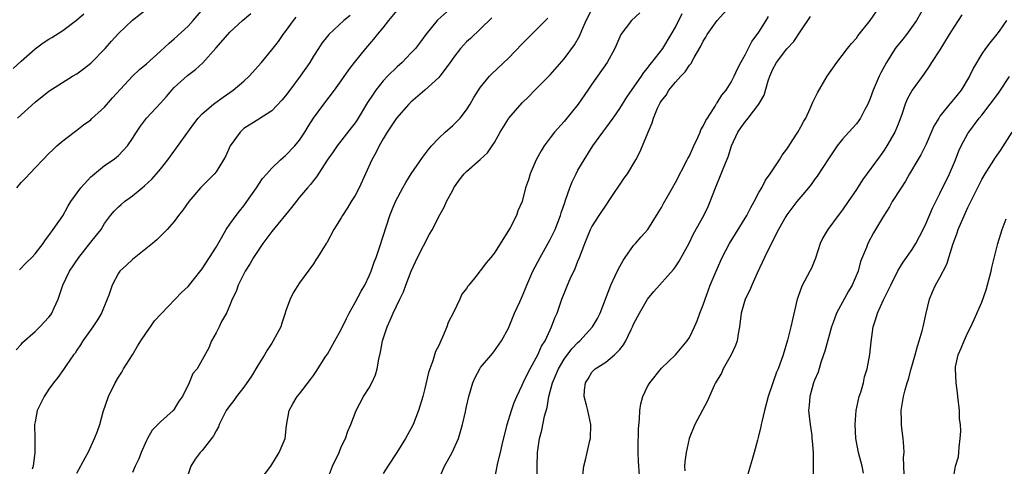
# Model space of a CAD drawing. Units: inches. Extents: x 2532000 to 2535000, y 1551000 to 1554000.
# Drawn here: x 2533401 to 2533542, y 1552189 to 1552253 of the extents above; entities that cross this region are included whole.
import ezdxf

# ---------------------------------------------------------------- set-up
doc = ezdxf.new("R2010")
doc.units = ezdxf.units.IN
doc.header["$MEASUREMENT"] = 0
doc.layers.add('LD25321551_2ft', color=161, linetype='Continuous')

msp = doc.modelspace()

# ---------------------------------------------------------------- linework, layer by layer
at = {"layer": 'LD25321551_2ft'}
for points, elevation in [([(2533400.36, 1552229), (2533401, 1552229.77), (2533401.63, 1552230.37), (2533403, 1552231.86), (2533404.13, 1552233), (2533405, 1552233.91), (2533405.55, 1552234.45), (2533406.13, 1552235), (2533407, 1552235.74), (2533408.6, 1552237), (2533409, 1552237.28), (2533409.98, 1552238.02), (2533411, 1552238.76), (2533411.13, 1552238.87), (2533413, 1552240.59), (2533414.11, 1552241.89), (2533416.99, 1552245.01), (2533418.02, 1552245.98), (2533419, 1552246.81), (2533421, 1552248.59), (2533422.25, 1552249.75), (2533423, 1552250.36), (2533425, 1552252.18), (2533425.74, 1552253), (2533427.45, 1552255)], 7698), ([(2533400.46, 1552239), (2533403, 1552241.27), (2533405, 1552242.87), (2533408.38, 1552245), (2533409, 1552245.37), (2533409.94, 1552246.06), (2533411, 1552246.9), (2533413.05, 1552249), (2533413.97, 1552250.03), (2533415, 1552251.13), (2533417, 1552253.07), (2533419.21, 1552254.79)], 7696), ([(2533409, 1552188), (2533410.2, 1552190.2), (2533410.61, 1552191), (2533411.54, 1552193), (2533411.95, 1552194.05), (2533412.3, 1552195), (2533412.81, 1552196.81), (2533413.53, 1552199), (2533414.5, 1552201), (2533415, 1552201.8), (2533415.48, 1552202.52), (2533415.73, 1552203), (2533417, 1552205.02), (2533417.74, 1552206.26), (2533418.2, 1552207), (2533419, 1552208.22), (2533419.57, 1552209), (2533420.15, 1552209.86), (2533421.11, 1552210.89), (2533423.15, 1552213), (2533424.04, 1552213.96), (2533425, 1552214.82), (2533427, 1552217.33), (2533428.08, 1552219), (2533429, 1552220.47), (2533429.79, 1552221.79), (2533430.48, 1552223), (2533431, 1552223.78), (2533431.87, 1552225), (2533432.36, 1552225.64), (2533433, 1552226.42), (2533433.44, 1552227), (2533434.83, 1552229), (2533435.69, 1552230.31), (2533436.28, 1552231), (2533437, 1552231.8), (2533438.28, 1552233), (2533438.66, 1552233.34), (2533439, 1552233.61), (2533440.32, 1552235), (2533441, 1552235.83), (2533441.78, 1552237), (2533442.23, 1552237.77), (2533443.01, 1552238.99), (2533444.51, 1552241), (2533446.04, 1552243), (2533447, 1552244.35), (2533448.07, 1552245.93), (2533448.9, 1552247), (2533450.53, 1552249), (2533451.69, 1552250.31), (2533452.22, 1552251), (2533453, 1552251.94), (2533453.84, 1552253), (2533455.51, 1552255)], 7706), ([(2533463, 1552255.04), (2533460.88, 1552253.12), (2533460.76, 1552253), (2533459.15, 1552251), (2533458.24, 1552249.76), (2533457.65, 1552249), (2533457, 1552248.3), (2533455.74, 1552247), (2533455, 1552246.37), (2533453.64, 1552245), (2533453, 1552244.33), (2533451.96, 1552243), (2533451.56, 1552242.44), (2533450.77, 1552241.23), (2533449.27, 1552238.73), (2533449, 1552238.34), (2533448.42, 1552237.58), (2533446.38, 1552235), (2533445.83, 1552234.17), (2533444.97, 1552232.97), (2533443.45, 1552230.55), (2533443, 1552230.04), (2533442.55, 1552229.45), (2533442.14, 1552229), (2533441, 1552227.63), (2533440.49, 1552227), (2533439.84, 1552226.16), (2533437, 1552222.71), (2533435.71, 1552221), (2533434.38, 1552219), (2533433.89, 1552218.11), (2533433.2, 1552217), (2533432.18, 1552215), (2533431.89, 1552214.11), (2533431.32, 1552213), (2533431, 1552212.12), (2533430.5, 1552211), (2533429.78, 1552209.78), (2533429.43, 1552209), (2533429, 1552208.16), (2533428.36, 1552207), (2533427.97, 1552206.03), (2533426.29, 1552203), (2533425.66, 1552202.34), (2533425.13, 1552201), (2533424.16, 1552199), (2533423.67, 1552198.33), (2533423, 1552197.19), (2533422.86, 1552197), (2533421, 1552195.39), (2533420.66, 1552195), (2533419.83, 1552194.17), (2533419.16, 1552193), (2533419, 1552192.68), (2533418.24, 1552191), (2533417.91, 1552190.09), (2533417.39, 1552189), (2533417, 1552188.12)], 7708), ([(2533445, 1552187.08), (2533445.73, 1552189), (2533446.67, 1552191), (2533447, 1552191.78), (2533447.62, 1552193), (2533447.95, 1552194.05), (2533448.37, 1552195), (2533449.11, 1552197), (2533450.2, 1552199), (2533451, 1552200.25), (2533451.39, 1552201), (2533451.89, 1552202.11), (2533452.14, 1552203), (2533452.37, 1552204.37), (2533452.62, 1552205.38), (2533452.91, 1552207), (2533453.57, 1552209), (2533454.02, 1552209.98), (2533454.44, 1552211), (2533455.39, 1552213), (2533455.93, 1552214.07), (2533456.27, 1552215), (2533457.05, 1552217), (2533457.95, 1552219), (2533459.67, 1552222.33), (2533460.09, 1552223), (2533461, 1552224.87), (2533461.79, 1552226.21), (2533462.1, 1552227), (2533463, 1552228.66), (2533463.17, 1552229), (2533463.92, 1552230.08), (2533464.66, 1552231), (2533465, 1552231.35), (2533466.97, 1552233.03), (2533467.98, 1552234.02), (2533468.69, 1552235), (2533469, 1552235.51), (2533469.84, 1552237), (2533471, 1552238.91), (2533471.07, 1552239), (2533473, 1552241.17), (2533473.92, 1552242.08), (2533474.79, 1552243), (2533477, 1552245.22), (2533479, 1552247.5), (2533480.49, 1552249.51), (2533481.24, 1552250.76), (2533481.57, 1552251.57), (2533482.2, 1552253), (2533483, 1552254.61)], 7714), ([(2533469.02, 1552187.02), (2533469.49, 1552189.49), (2533469.87, 1552191), (2533470.1, 1552192.1), (2533470.84, 1552195), (2533471.44, 1552197), (2533471.85, 1552198.15), (2533472.2, 1552199), (2533473, 1552200.65), (2533473.14, 1552201), (2533473.74, 1552202.26), (2533474.11, 1552203), (2533475, 1552204.58), (2533475.22, 1552205), (2533475.77, 1552206.23), (2533476.27, 1552207), (2533477, 1552208.57), (2533477.22, 1552209), (2533477.69, 1552210.31), (2533478.01, 1552211), (2533478.69, 1552213), (2533479, 1552213.81), (2533479.49, 1552215), (2533479.9, 1552215.9), (2533480.61, 1552217.39), (2533481, 1552218.44), (2533481.23, 1552219), (2533481.98, 1552221), (2533482.29, 1552221.71), (2533482.81, 1552223), (2533483, 1552223.36), (2533484.04, 1552225), (2533485.24, 1552226.76), (2533485.39, 1552227), (2533487.64, 1552230.36), (2533488.11, 1552231), (2533489.29, 1552233), (2533489.9, 1552234.1), (2533490.29, 1552235), (2533491.09, 1552237), (2533491.68, 1552238.32), (2533491.85, 1552239), (2533492.43, 1552240.43), (2533492.7, 1552241), (2533492.82, 1552241.18), (2533493, 1552241.48), (2533493.69, 1552242.31), (2533494.07, 1552243), (2533495, 1552244.14), (2533495.76, 1552245), (2533496.38, 1552245.62), (2533497, 1552246.58), (2533497.2, 1552246.8), (2533497.68, 1552247.68), (2533498.67, 1552249.33), (2533499, 1552250.06), (2533499.36, 1552250.64), (2533499.55, 1552251), (2533500.98, 1552253), (2533502.83, 1552255)], 7720), ([(2533489.91, 1552187), (2533489.73, 1552189), (2533489.71, 1552189.71), (2533489.63, 1552191), (2533489.66, 1552191.66), (2533489.69, 1552194.31), (2533489.82, 1552195.82), (2533489.87, 1552197), (2533490.05, 1552197.95), (2533490.32, 1552199), (2533491, 1552200.44), (2533491.32, 1552201), (2533493, 1552203.11), (2533495, 1552205), (2533496.71, 1552207), (2533497, 1552207.47), (2533497.73, 1552209), (2533498.13, 1552209.87), (2533498.51, 1552211), (2533499, 1552212.2), (2533499.25, 1552213), (2533500, 1552215), (2533500.83, 1552217), (2533501.7, 1552219), (2533502.78, 1552221), (2533503.64, 1552222.36), (2533505.24, 1552225), (2533505.82, 1552226.18), (2533506.33, 1552227), (2533507, 1552228.31), (2533507.39, 1552229), (2533507.93, 1552230.07), (2533508.6, 1552231), (2533509.95, 1552233), (2533510.35, 1552233.65), (2533511, 1552234.52), (2533511.18, 1552234.82), (2533511.87, 1552235.87), (2533512.58, 1552237), (2533513, 1552237.73), (2533513.44, 1552238.56), (2533513.73, 1552239), (2533514.37, 1552240.37), (2533514.73, 1552241.27), (2533515.39, 1552242.61), (2533516.82, 1552245), (2533518.18, 1552247), (2533519.73, 1552249), (2533520.3, 1552249.7), (2533521, 1552250.46), (2533521.21, 1552250.79), (2533523, 1552253), (2533524.37, 1552255)], 7726), ([(2533530.79, 1552255), (2533529.63, 1552253), (2533528.2, 1552251), (2533527.67, 1552250.33), (2533526.76, 1552249.24), (2533526.59, 1552249), (2533525.33, 1552247), (2533524.5, 1552245.5), (2533524.27, 1552245), (2533523.42, 1552243), (2533523, 1552241.82), (2533522.66, 1552241), (2533522.23, 1552240.23), (2533521.61, 1552239), (2533521.37, 1552238.63), (2533521, 1552238.19), (2533519.92, 1552237), (2533519, 1552235.95), (2533518.25, 1552235), (2533517, 1552233.16), (2533515.35, 1552230.65), (2533515, 1552230.2), (2533514.52, 1552229.48), (2533514.14, 1552229), (2533513, 1552227.7), (2533512.44, 1552227), (2533511, 1552225.1), (2533510.85, 1552224.85), (2533509.82, 1552223), (2533508.87, 1552221.13), (2533508.79, 1552221), (2533508.57, 1552220.57), (2533507.8, 1552219), (2533506.74, 1552216.74), (2533505.97, 1552215), (2533505.69, 1552214.31), (2533505.03, 1552213), (2533504.46, 1552211), (2533504.21, 1552209), (2533504.02, 1552208.02), (2533503.86, 1552207), (2533503.64, 1552206.36), (2533503.01, 1552205), (2533501.88, 1552203), (2533501.62, 1552202.38), (2533500.78, 1552201), (2533500.58, 1552200.58), (2533499.62, 1552198.38), (2533497.78, 1552195), (2533496.99, 1552193.01), (2533496.53, 1552191), (2533496.37, 1552189.63), (2533496.32, 1552189), (2533496.35, 1552188.35)], 7728), ([(2533399.87, 1552246.13), (2533401, 1552247.19), (2533403, 1552248.95), (2533404.19, 1552249.81), (2533405, 1552250.35), (2533405.41, 1552250.59), (2533407, 1552251.59), (2533408.96, 1552253.04), (2533410.03, 1552253.97)], 7694), ([(2533400.27, 1552205.73), (2533401, 1552206.5), (2533401.22, 1552206.78), (2533403, 1552208.36), (2533403.68, 1552209), (2533405, 1552210.4), (2533405.25, 1552210.75), (2533405.42, 1552211), (2533405.73, 1552211.73), (2533406.3, 1552213), (2533406.98, 1552215), (2533407.97, 1552217), (2533409.29, 1552219), (2533411, 1552221.17), (2533411.83, 1552222.17), (2533412.48, 1552223), (2533413, 1552223.86), (2533413.86, 1552225), (2533414.37, 1552225.63), (2533415, 1552226.25), (2533415.39, 1552226.6), (2533415.85, 1552227), (2533417, 1552227.83), (2533418.37, 1552229), (2533418.72, 1552229.28), (2533419.76, 1552230.24), (2533420.43, 1552231), (2533421, 1552231.67), (2533422.07, 1552233), (2533425.81, 1552238.19), (2533426.45, 1552239), (2533427, 1552239.59), (2533428.64, 1552241), (2533428.84, 1552241.16), (2533430.01, 1552241.99), (2533431, 1552242.66), (2533431.48, 1552243), (2533433, 1552244.3), (2533433.77, 1552245), (2533435.53, 1552247), (2533437, 1552248.8), (2533437.98, 1552250.02), (2533438.65, 1552251), (2533439, 1552251.44), (2533440.13, 1552253), (2533440.52, 1552253.48)], 7702), ([(2533400.78, 1552217.22), (2533401.75, 1552218.25), (2533402.53, 1552219), (2533403, 1552219.5), (2533404.16, 1552221), (2533404.48, 1552221.52), (2533405, 1552222.14), (2533405.58, 1552223), (2533406.97, 1552224.97), (2533407.72, 1552226.28), (2533408.15, 1552227), (2533409.57, 1552229), (2533411, 1552230.55), (2533411.23, 1552230.77), (2533411.55, 1552231), (2533413, 1552232.17), (2533414.22, 1552233), (2533414.66, 1552233.33), (2533415, 1552233.64), (2533415.67, 1552234.33), (2533416.26, 1552235), (2533417, 1552236.07), (2533417.56, 1552237), (2533418.14, 1552237.86), (2533418.99, 1552239), (2533421, 1552241.14), (2533421.88, 1552242.12), (2533422.63, 1552243), (2533423, 1552243.38), (2533424.9, 1552245.1), (2533426.04, 1552245.96), (2533427.09, 1552246.91), (2533428.98, 1552249.02), (2533430.68, 1552251), (2533431, 1552251.34), (2533432.81, 1552253), (2533434, 1552254)], 7700), ([(2533448.27, 1552253.73), (2533447.37, 1552253), (2533445.19, 1552251), (2533445, 1552250.78), (2533444.22, 1552249.78), (2533443.74, 1552249), (2533443, 1552247.87), (2533442.46, 1552247), (2533441.1, 1552245), (2533439.58, 1552243), (2533439, 1552242.21), (2533438.44, 1552241.56), (2533437, 1552240.05), (2533435.17, 1552238.83), (2533433, 1552237.48), (2533432.74, 1552237.27), (2533432.45, 1552237), (2533431.04, 1552235), (2533430.4, 1552233.6), (2533430.08, 1552233), (2533429, 1552231.3), (2533428.76, 1552231), (2533426.79, 1552229), (2533425.07, 1552227), (2533424.24, 1552225.76), (2533423.62, 1552225), (2533423, 1552224.17), (2533421.98, 1552223), (2533420.5, 1552221.5), (2533419.89, 1552221), (2533417, 1552218.69), (2533416.12, 1552217.88), (2533415.19, 1552217), (2533415, 1552216.71), (2533414.06, 1552215), (2533413.58, 1552213.58), (2533413.37, 1552213), (2533412.56, 1552211), (2533411.99, 1552210.01), (2533411.3, 1552209), (2533409.86, 1552207), (2533409.54, 1552206.46), (2533409, 1552205.69), (2533408.74, 1552205.26), (2533408.53, 1552205), (2533407.45, 1552203.45), (2533407.09, 1552202.91), (2533406.27, 1552201.73), (2533405.66, 1552201), (2533405, 1552200.06), (2533404.3, 1552199), (2533403.31, 1552197), (2533403, 1552195.38), (2533402.94, 1552195), (2533402.98, 1552192.98), (2533402.95, 1552191), (2533402.72, 1552189), (2533402.59, 1552188.59)], 7704), ([(2533468.61, 1552253.39), (2533467, 1552251.81), (2533465.56, 1552250.44), (2533465, 1552249.94), (2533464.54, 1552249.46), (2533464.13, 1552249), (2533463, 1552247.55), (2533462.62, 1552247), (2533461.16, 1552245), (2533461, 1552244.81), (2533459, 1552243.01), (2533457, 1552241.28), (2533456.71, 1552241), (2533454.95, 1552239), (2533453.61, 1552237), (2533453, 1552236.02), (2533452.44, 1552235), (2533451.97, 1552234.03), (2533451.4, 1552233), (2533449.58, 1552229), (2533449, 1552227.9), (2533448.43, 1552227), (2533447.9, 1552226.1), (2533447.16, 1552225), (2533447, 1552224.67), (2533445.94, 1552223), (2533444.91, 1552221.09), (2533444.84, 1552221), (2533443.59, 1552219), (2533443.35, 1552218.65), (2533443, 1552218.07), (2533441, 1552215.32), (2533440.09, 1552213.91), (2533439.65, 1552213), (2533439, 1552211.21), (2533438.94, 1552211), (2533438.45, 1552209.55), (2533438.32, 1552209), (2533437.23, 1552207), (2533437, 1552206.69), (2533436.34, 1552205.66), (2533435.96, 1552205), (2533435, 1552203.48), (2533434.08, 1552201.92), (2533433, 1552200.36), (2533431.92, 1552199), (2533431.56, 1552198.44), (2533431, 1552197.74), (2533430.47, 1552197), (2533429.46, 1552195), (2533429.34, 1552194.66), (2533429, 1552194.07), (2533428.63, 1552193.37), (2533428.33, 1552193), (2533427, 1552191.28), (2533426.72, 1552191), (2533425.98, 1552190.02), (2533425.39, 1552189), (2533425, 1552187.88)], 7710), ([(2533435.33, 1552187), (2533436.88, 1552189), (2533438.07, 1552191), (2533438.91, 1552193), (2533439.13, 1552194.87), (2533439.51, 1552197), (2533440.02, 1552197.98), (2533440.66, 1552199), (2533441, 1552199.4), (2533442.55, 1552201.45), (2533443, 1552202.02), (2533443.38, 1552202.62), (2533444.79, 1552204.79), (2533445, 1552205.12), (2533446.09, 1552207), (2533447, 1552208.62), (2533447.76, 1552210.24), (2533448.14, 1552211), (2533449, 1552212.5), (2533449.84, 1552214.16), (2533450.36, 1552215), (2533451, 1552216.33), (2533451.29, 1552217), (2533451.71, 1552218.29), (2533451.99, 1552219), (2533452.55, 1552220.55), (2533453.97, 1552225), (2533454.28, 1552225.72), (2533454.78, 1552227), (2533455.83, 1552229), (2533456.26, 1552229.74), (2533457.03, 1552230.97), (2533458.66, 1552233.34), (2533459.51, 1552234.49), (2533459.95, 1552235), (2533461, 1552236.13), (2533461.94, 1552237), (2533463, 1552237.92), (2533463.56, 1552238.44), (2533464.06, 1552239), (2533465, 1552240.18), (2533465.51, 1552241), (2533466.05, 1552241.95), (2533466.71, 1552243), (2533467, 1552243.43), (2533468.28, 1552245), (2533468.63, 1552245.37), (2533471, 1552247.59), (2533473, 1552249.66), (2533476.65, 1552253.35)], 7712), ([(2533489.91, 1552254.09), (2533488.7, 1552253), (2533487.17, 1552251), (2533487.11, 1552250.89), (2533487, 1552250.66), (2533486.3, 1552249), (2533485.2, 1552247), (2533483, 1552243.87), (2533482.43, 1552243), (2533481.04, 1552241), (2533479, 1552238.53), (2533477.64, 1552237), (2533477, 1552236.14), (2533476.12, 1552235), (2533475.7, 1552234.3), (2533475, 1552233), (2533474.14, 1552231), (2533473.89, 1552230.11), (2533473.46, 1552229), (2533472.98, 1552227), (2533472.34, 1552225.66), (2533472.15, 1552225), (2533471.26, 1552223.26), (2533469, 1552219.66), (2533468.48, 1552219), (2533467.79, 1552218.21), (2533467, 1552217.12), (2533466.88, 1552217), (2533466.51, 1552216.51), (2533465.3, 1552215), (2533465.16, 1552214.84), (2533465, 1552214.55), (2533464.31, 1552213.69), (2533464.03, 1552213), (2533463.18, 1552211.18), (2533462.37, 1552209.63), (2533462.16, 1552209), (2533461.55, 1552207.55), (2533461.28, 1552207), (2533461, 1552206.35), (2533460.54, 1552205.46), (2533460.16, 1552204.16), (2533459.72, 1552203), (2533459.53, 1552202.47), (2533459, 1552200.15), (2533458.7, 1552199), (2533458.11, 1552197), (2533457.34, 1552195), (2533457, 1552194.37), (2533456.49, 1552193.51), (2533456.21, 1552193), (2533454.98, 1552191), (2533453.66, 1552189), (2533453, 1552187.94)], 7716), ([(2533460.96, 1552187), (2533461.83, 1552189), (2533462.92, 1552191), (2533463.82, 1552193), (2533464.42, 1552195), (2533464.83, 1552196.83), (2533464.9, 1552197.1), (2533465, 1552197.58), (2533465.32, 1552199), (2533465.9, 1552201), (2533466.25, 1552201.75), (2533466.88, 1552203), (2533467, 1552203.17), (2533468.75, 1552205.25), (2533469, 1552205.57), (2533470.02, 1552207), (2533471, 1552208.84), (2533471.88, 1552211), (2533472.63, 1552212.63), (2533473, 1552213.39), (2533473.46, 1552214.54), (2533473.63, 1552215), (2533474.51, 1552217), (2533475.56, 1552219), (2533477, 1552221.54), (2533477.7, 1552223), (2533478.49, 1552225), (2533478.59, 1552225.41), (2533479.1, 1552226.9), (2533479.23, 1552227.23), (2533479.83, 1552229), (2533480.15, 1552229.85), (2533480.72, 1552231), (2533481, 1552231.52), (2533481.88, 1552233), (2533483.14, 1552235), (2533484.57, 1552237), (2533485, 1552237.56), (2533486.04, 1552239), (2533487, 1552240.37), (2533488, 1552242), (2533490.12, 1552245), (2533490.46, 1552245.54), (2533491, 1552246.18), (2533491.34, 1552246.66), (2533491.63, 1552247), (2533493.18, 1552249), (2533494.41, 1552251), (2533495, 1552252.07), (2533495.99, 1552254.01)], 7718), ([(2533475.16, 1552185), (2533475.14, 1552189), (2533475.19, 1552191), (2533475.48, 1552193), (2533475.81, 1552194.19), (2533476.21, 1552196.21), (2533476.57, 1552197.43), (2533476.82, 1552199), (2533477.35, 1552201), (2533478.18, 1552203), (2533479, 1552204.36), (2533480.13, 1552205.87), (2533481, 1552206.77), (2533481.28, 1552207), (2533483.1, 1552209), (2533483.79, 1552210.21), (2533484.2, 1552211), (2533485.73, 1552215), (2533486.36, 1552216.36), (2533486.75, 1552217.25), (2533487.47, 1552218.53), (2533487.77, 1552219), (2533489, 1552220.7), (2533489.27, 1552221), (2533490.06, 1552221.94), (2533491.02, 1552223), (2533492.3, 1552225), (2533493, 1552226.15), (2533493.29, 1552226.71), (2533493.99, 1552227.99), (2533494.56, 1552229), (2533495, 1552229.75), (2533496.71, 1552233), (2533496.8, 1552233.2), (2533497, 1552233.58), (2533497.64, 1552235), (2533498.21, 1552236.21), (2533498.55, 1552237), (2533498.67, 1552237.33), (2533499, 1552237.84), (2533499.36, 1552238.64), (2533499.59, 1552239), (2533500.72, 1552240.72), (2533500.92, 1552241.08), (2533501, 1552241.17), (2533501.69, 1552242.31), (2533502.27, 1552243), (2533503, 1552244.14), (2533503.45, 1552245), (2533503.93, 1552246.07), (2533504.39, 1552247), (2533505, 1552248.09), (2533505.99, 1552250.01), (2533506.76, 1552251), (2533507, 1552251.35), (2533508.04, 1552253), (2533508.39, 1552253.61)], 7722), ([(2533481.71, 1552187.71), (2533481.83, 1552189), (2533482.09, 1552189.91), (2533482.31, 1552191), (2533482.69, 1552192.69), (2533482.78, 1552193), (2533482.84, 1552195), (2533482.41, 1552197), (2533482.23, 1552197.77), (2533481.91, 1552199), (2533481.95, 1552199.95), (2533482.08, 1552201), (2533482.46, 1552201.54), (2533483, 1552202.5), (2533483.49, 1552203), (2533485, 1552203.94), (2533486.27, 1552205), (2533487, 1552205.76), (2533487.56, 1552206.44), (2533487.87, 1552207), (2533488.65, 1552208.65), (2533488.84, 1552209), (2533489, 1552209.39), (2533489.82, 1552211), (2533491, 1552213), (2533491.91, 1552214.09), (2533494.73, 1552217.27), (2533495, 1552217.62), (2533495.55, 1552218.45), (2533496.96, 1552221.04), (2533497.62, 1552222.38), (2533499.06, 1552225), (2533499.69, 1552226.31), (2533499.98, 1552227), (2533500.74, 1552229), (2533501.58, 1552231), (2533501.94, 1552231.94), (2533502.56, 1552233.44), (2533503.04, 1552235), (2533503.97, 1552237), (2533504.41, 1552237.59), (2533505, 1552238.48), (2533505.25, 1552238.75), (2533505.43, 1552239), (2533506.99, 1552241.01), (2533507.73, 1552242.27), (2533508.34, 1552244.34), (2533508.58, 1552245), (2533509, 1552246.04), (2533509.52, 1552247), (2533511, 1552248.96), (2533511.99, 1552250.01), (2533513, 1552251.55), (2533514.42, 1552253.58)], 7724), ([(2533536.17, 1552253.83), (2533535.64, 1552253), (2533535, 1552252.06), (2533534.33, 1552251), (2533533, 1552248.82), (2533531.81, 1552247), (2533531.51, 1552246.49), (2533530.7, 1552245.3), (2533529, 1552243.02), (2533528.28, 1552241.72), (2533528, 1552241), (2533527.53, 1552239.53), (2533527, 1552238.14), (2533526.54, 1552237), (2533525.39, 1552235), (2533525, 1552234.4), (2533524.4, 1552233.6), (2533521.88, 1552230.12), (2533521, 1552228.75), (2533519.82, 1552227), (2533519, 1552225.82), (2533518.37, 1552225), (2533516.89, 1552223), (2533516.19, 1552221.81), (2533515.81, 1552221), (2533515.11, 1552218.89), (2533514.53, 1552217.47), (2533514.31, 1552217), (2533513.16, 1552214.84), (2533512.62, 1552213.38), (2533512.5, 1552213), (2533511.58, 1552209), (2533511.09, 1552207.09), (2533510.47, 1552205), (2533510.19, 1552204.19), (2533509.75, 1552203), (2533509.51, 1552202.49), (2533508.32, 1552199), (2533507.79, 1552197), (2533507.4, 1552195.4), (2533507.32, 1552195), (2533507.28, 1552194.72), (2533506.88, 1552193.12), (2533506.77, 1552192.77), (2533506.29, 1552191), (2533506.03, 1552189.96), (2533505.72, 1552189), (2533505.2, 1552187.2)], 7730), ([(2533542.55, 1552253), (2533541.5, 1552251.5), (2533541, 1552250.8), (2533540.18, 1552249.82), (2533539.54, 1552249), (2533539, 1552248.21), (2533537.8, 1552246.2), (2533537.26, 1552245), (2533536.03, 1552243), (2533535, 1552241.72), (2533534.66, 1552241.34), (2533533, 1552239.26), (2533532.82, 1552239), (2533532.14, 1552237.86), (2533531, 1552235.27), (2533530.26, 1552233.74), (2533529.82, 1552233), (2533528.64, 1552231), (2533528.06, 1552229.94), (2533527.41, 1552229), (2533526.14, 1552227), (2533525.75, 1552226.25), (2533524.9, 1552224.9), (2533523.46, 1552222.54), (2533522.62, 1552221), (2533522.43, 1552220.43), (2533521.59, 1552218.41), (2533521.23, 1552217), (2533520.38, 1552215), (2533519.87, 1552214.13), (2533518.16, 1552211), (2533517.85, 1552210.15), (2533517.44, 1552209), (2533516.46, 1552205.54), (2533516.29, 1552205), (2533515.91, 1552203.91), (2533515.49, 1552202.51), (2533515, 1552201.36), (2533514.86, 1552201), (2533514.29, 1552199), (2533514.23, 1552197.77), (2533514.14, 1552197), (2533514.19, 1552196.19), (2533514.34, 1552195), (2533514.58, 1552193.42), (2533514.62, 1552193), (2533514.64, 1552192.64), (2533514.78, 1552191), (2533514.78, 1552189.22), (2533514.74, 1552185)], 7732), ([(2533522.03, 1552188.03), (2533521.85, 1552189), (2533521.31, 1552191), (2533520.9, 1552193), (2533520.8, 1552195), (2533520.99, 1552197), (2533521.42, 1552199), (2533521.62, 1552199.62), (2533522, 1552201), (2533522.18, 1552201.82), (2533522.55, 1552203), (2533522.93, 1552205.07), (2533523.12, 1552206.88), (2533523.41, 1552209), (2533523.81, 1552210.19), (2533524.03, 1552211), (2533524.91, 1552212.91), (2533525.93, 1552215), (2533526.95, 1552217.05), (2533527.71, 1552218.29), (2533529, 1552220.14), (2533529.54, 1552221), (2533530.58, 1552223), (2533531, 1552223.9), (2533531.93, 1552226.07), (2533533, 1552228.17), (2533534.36, 1552231), (2533535.24, 1552233), (2533535.72, 1552234.28), (2533536.07, 1552235), (2533537, 1552236.77), (2533537.14, 1552237), (2533538.64, 1552239), (2533539, 1552239.42), (2533540.24, 1552241), (2533541.42, 1552242.58), (2533543, 1552244.95)], 7734), ([(2533527.85, 1552187.84), (2533527.76, 1552190.24), (2533527.84, 1552191), (2533527.82, 1552191.82), (2533527.7, 1552193), (2533527.53, 1552194.47), (2533527.49, 1552195), (2533527.5, 1552195.5), (2533527.44, 1552197), (2533527.75, 1552199), (2533527.99, 1552199.99), (2533528.31, 1552201), (2533528.49, 1552201.51), (2533528.88, 1552203), (2533529.44, 1552205), (2533529.76, 1552206.24), (2533530.04, 1552207), (2533530.47, 1552208.47), (2533530.6, 1552209), (2533531.02, 1552211), (2533531.5, 1552213), (2533531.94, 1552214.06), (2533532.38, 1552215), (2533533, 1552216.11), (2533533.99, 1552218.01), (2533534.84, 1552220.84), (2533535.48, 1552222.52), (2533535.62, 1552223), (2533536.08, 1552224.08), (2533537, 1552226.15), (2533537.29, 1552226.71), (2533537.8, 1552227.8), (2533539, 1552230.2), (2533539.48, 1552231), (2533541, 1552233.34), (2533541.68, 1552234.32), (2533543.38, 1552237)], 7736), ([(2533534.88, 1552187), (2533535.26, 1552189), (2533535.66, 1552190.34), (2533535.71, 1552191), (2533535.74, 1552191.74), (2533535.93, 1552193), (2533535.98, 1552194.02), (2533535.94, 1552195), (2533535.82, 1552195.82), (2533535.8, 1552197), (2533535.58, 1552199), (2533535.54, 1552199.54), (2533535.32, 1552201), (2533535.22, 1552203), (2533535.26, 1552203.26), (2533535.63, 1552205), (2533536.06, 1552205.94), (2533536.46, 1552207), (2533537, 1552208.2), (2533537.44, 1552209), (2533537.94, 1552210.06), (2533539, 1552212.55), (2533539.65, 1552214.35), (2533540.37, 1552217), (2533540.46, 1552217.54), (2533541.31, 1552221), (2533541.94, 1552223), (2533542.51, 1552224.51)], 7738)]:
    msp.add_lwpolyline(points, dxfattribs=dict(at, elevation=elevation))

doc.saveas('drawing.dxf')
